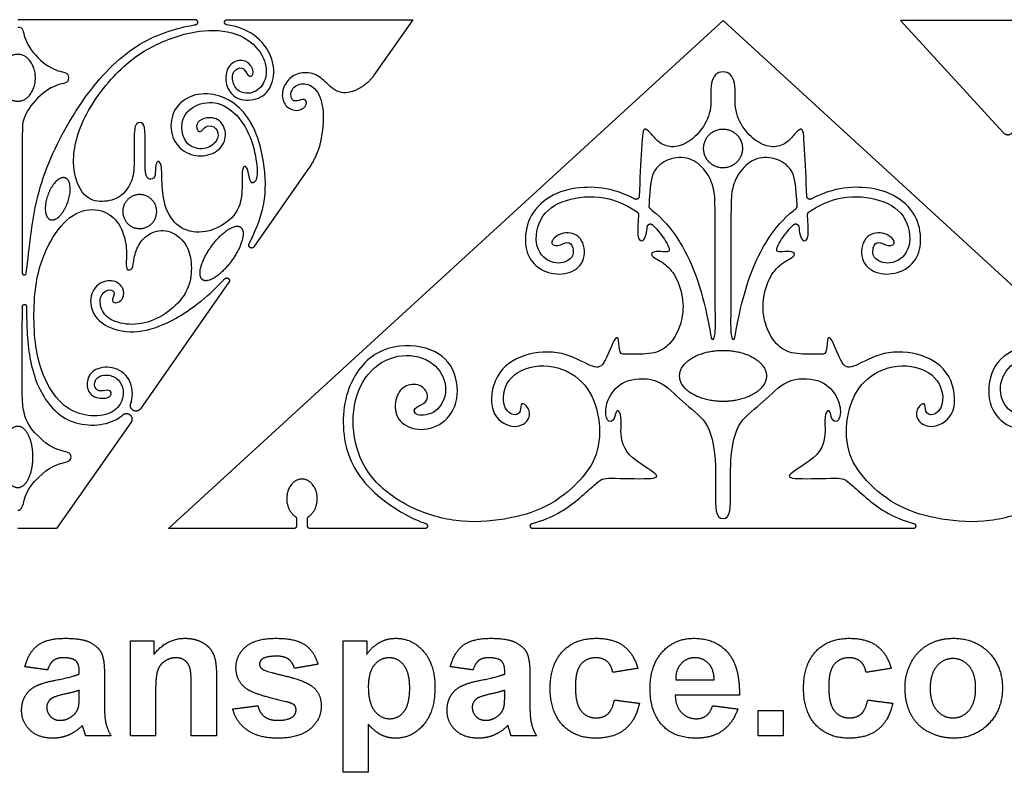
# Model space of a CAD drawing. Units: millimetres. Extents: x -197 to 212, y -208 to 207.
# Drawn here: x 4 to 79, y -208 to -151 of the extents above; entities that cross this region are included whole.
import ezdxf

# ---------------------------------------------------------------- set-up
doc = ezdxf.new("R2010")
doc.units = ezdxf.units.MM
doc.header["$MEASUREMENT"] = 0
doc.layers.add('Layer 03', color=5, linetype='Continuous')

msp = doc.modelspace()

# ---------------------------------------------------------------- linework, layer by layer
at = {"layer": 'Layer 03'}
for p, q in [((17.601, -150.605), (4.108, -150.605)), ((15.572, -189.288), (57.725, -150.661)), ((20.021, -150.605), (34.142, -150.605)), ((34.142, -150.605), (31.186, -154.826)), ((57.725, -150.661), (99.878, -189.288)), ((71.218, -150.661), (79.042, -159.2)), ((88.383, -150.661), (71.218, -150.661)), ((26.22, -161.919), (22.055, -167.868)), ((20.166, -170.565), (13.438, -180.173)), ((12.717, -181.203), (7.056, -189.288)), ((25.29, -188.516), (25.29, -189.089)), ((26.142, -189.089), (26.142, -188.516)), ((7.056, -189.288), (4.108, -189.288)), ((25.091, -189.288), (15.572, -189.288)), ((35.055, -189.288), (26.34, -189.288)), ((72.176, -189.288), (43.273, -189.288))]:
    msp.add_line(p, q, dxfattribs=at)
for points, knots in [([(4.108, -151.161), (4.54, -151.161), (4.478, -151.872), (5.101, -152.951), (5.64, -153.49)], [420.415033, 420.415033, 420.415033, 420.415033, 423.027058, 425.639083, 425.639083, 425.639083, 425.639083]), ([(4.754, -169.876), (4.834, -169.275), (5.057, -167.111), (5.757, -162.391), (9.092, -156.218), (13.035, -152.2), (16.222, -151.223), (17.492, -151.01), (17.629, -150.989)], [445.769838, 445.769838, 445.769838, 445.769838, 448.124111, 451.122098, 454.120085, 457.118072, 460.116058, 460.491489, 460.491489, 460.491489, 460.491489]), ([(21.693, -167.651), (21.869, -167.306), (22.42, -166.084), (23.108, -163.996), (22.75, -160.448), (21.775, -158.084), (20.465, -156.77), (18.764, -156.102), (16.91, -156.379), (15.695, -157.725), (15.712, -159.633), (16.863, -160.872), (18.427, -161.079), (19.755, -160.37), (20.05, -159.013), (19.283, -157.95), (17.955, -158.098), (17.571, -158.747), (17.925, -159.249), (18.161, -158.924), (18.633, -158.541), (19.401, -158.924), (19.342, -159.869), (18.337, -160.564), (16.877, -160.241), (16.398, -158.651), (17.035, -157.26), (18.93, -156.67), (20.611, -157.497), (21.91, -159.458), (22.379, -161.926), (22.264, -162.96), (21.762, -163.137), (21.644, -161.927), (21.29, -161.602), (21.113, -162.192), (21.253, -164.54), (20.173, -166.095), (18.133, -166.952), (16.226, -166.495), (15.165, -164.795), (15.044, -162.66), (15.069, -161.579), (14.717, -161.227), (14.552, -161.869), (14.59, -162.634), (14.097, -162.82), (13.786, -162.427), (13.786, -161.558), (13.807, -159.097), (13.709, -158.42), (13.083, -158.373), (12.922, -159.159), (13, -161.931), (12.783, -162.971), (11.99, -164.16), (10.565, -164.522), (9.067, -164.26), (8.023, -161.619), (8.975, -157.78), (12.193, -153.788), (15.235, -152.099), (18.297, -151.247), (21.179, -151.58), (22.916, -153.293), (23.131, -155.028), (22.293, -156.223), (20.929, -156.251), (20.372, -155.352), (20.425, -154.439), (21.234, -154.13), (21.495, -154.748), (21.9, -155.033), (22.114, -154.486), (21.495, -153.583), (20.33, -153.773), (19.83, -154.724), (20.02, -156.032), (21, -156.831), (22.704, -156.665), (23.636, -155.39), (23.598, -153.458), (22.191, -151.59), (20.766, -151.117), (19.989, -150.989)], [1086.748694, 1086.748694, 1086.748694, 1086.748694, 1087.916342, 1090.914341, 1093.912341, 1096.91034, 1099.908339, 1102.906339, 1105.904338, 1108.902337, 1111.900336, 1114.898336, 1117.896335, 1120.894334, 1123.892334, 1126.890333, 1129.888332, 1132.886332, 1135.884331, 1138.88233, 1141.880329, 1144.878329, 1147.876328, 1150.874327, 1153.872327, 1156.870326, 1159.868325, 1162.866325, 1165.864324, 1168.862323, 1171.860323, 1174.858322, 1177.856321, 1180.85432, 1183.85232, 1186.850319, 1189.848318, 1192.846318, 1195.844317, 1198.842316, 1201.840316, 1204.838315, 1207.836314, 1210.834313, 1213.832313, 1216.830312, 1219.828311, 1222.826311, 1225.82431, 1228.822309, 1231.820309, 1234.818308, 1237.816307, 1240.814306, 1243.812306, 1246.810305, 1249.808304, 1252.806304, 1255.804303, 1258.802302, 1261.800302, 1264.798301, 1267.7963, 1270.7943, 1273.792299, 1276.790298, 1279.788297, 1282.786297, 1285.784296, 1288.782295, 1291.780295, 1294.778294, 1297.776293, 1300.774293, 1303.772292, 1306.770291, 1309.76829, 1312.76629, 1315.764289, 1318.762288, 1321.760288, 1324.758287, 1327.756286, 1330.754286, 1330.754286, 1330.754286, 1330.754286]), ([(29.434, -156.095), (29.147, -156.176), (28.395, -156.183), (27.572, -155.406), (26.713, -154.618), (25.412, -154.588), (24.529, -155.21), (24.103, -156.257), (24.398, -157.206), (25.281, -157.632), (26.1, -157.239), (26.067, -156.584), (25.478, -156.748), (24.954, -156.846), (24.758, -156.094), (25.445, -155.341), (26.656, -155.57), (27.306, -156.767), (27.396, -158.365), (27.182, -159.59)], [1034.367309, 1034.367309, 1034.367309, 1034.367309, 1035.335317, 1037.501052, 1039.666788, 1041.832524, 1043.99826, 1046.163995, 1048.329731, 1050.495467, 1052.661203, 1054.826938, 1056.992674, 1059.15841, 1061.324145, 1063.489881, 1065.655617, 1067.821353, 1069.456524, 1069.456524, 1069.456524, 1069.456524]), ([(57.725, -154.565), (57.286, -154.565), (56.636, -155.266), (56.953, -157.369), (56.185, -158.97), (55.017, -160.049), (53.782, -160.383), (52.777, -159.955), (52.214, -159.181), (51.68, -158.747), (51.56, -159.379), (51.403, -162.807), (51.35, -164.031)], [3861.684924, 3861.684924, 3861.684924, 3861.684924, 3864.348386, 3867.011847, 3869.675308, 3872.338769, 3875.002231, 3877.665692, 3880.329153, 3882.992614, 3885.656076, 3887.52692, 3887.52692, 3887.52692, 3887.52692]), ([(64.1, -164.031), (64.046, -162.807), (63.89, -159.379), (63.77, -158.747), (63.236, -159.181), (62.672, -159.955), (61.667, -160.383), (60.433, -160.049), (59.265, -158.97), (58.497, -157.369), (58.813, -155.266), (58.164, -154.565), (57.725, -154.565)], [3835.842928, 3835.842928, 3835.842928, 3835.842928, 3837.713774, 3840.377235, 3843.040696, 3845.704157, 3848.367619, 3851.03108, 3853.694541, 3856.358002, 3859.021463, 3861.684924, 3861.684924, 3861.684924, 3861.684924]), ([(5.64, -156.553), (5.101, -157.092), (4.401, -158.171), (4.463, -158.881), (4.453, -159.494)], [436.087185, 436.087185, 436.087185, 436.087185, 438.69921, 441.311235, 441.311235, 441.311235, 441.311235]), ([(4.453, -159.494), (4.453, -168.483), (4.453, -169.284), (4.453, -169.773), (4.453, -169.857)], [441.311235, 441.311235, 441.311235, 441.311235, 444.309222, 445.019, 445.019, 445.019, 445.019]), ([(54.447, -167.532), (54.966, -168.376), (55.894, -170.343), (56.752, -174.117), (56.823, -175.082), (57.176, -174.8), (57.129, -173.059), (57.129, -164.775), (57.099, -163.597), (56.619, -162.239), (55.384, -161.054), (53.782, -161.033), (52.347, -161.896), (52.174, -163.269), (52.103, -164.524), (52.089, -164.767)], [469.00383, 469.00383, 469.00383, 469.00383, 471.503149, 474.16661, 476.830072, 479.493533, 482.156994, 484.820455, 487.483916, 490.147377, 492.810838, 495.4743, 498.137761, 500.801222, 501.422351, 501.422351, 501.422351, 501.422351]), ([(63.361, -164.767), (63.347, -164.524), (63.276, -163.269), (63.102, -161.896), (61.667, -161.033), (60.066, -161.054), (58.831, -162.239), (58.351, -163.597), (58.321, -164.775), (58.321, -173.059), (58.274, -174.8), (58.627, -175.082), (58.698, -174.117), (59.556, -170.343), (60.484, -168.376), (61.003, -167.532)], [-215.666966, -215.666966, -215.666966, -215.666966, -215.045838, -212.382376, -209.718915, -207.055454, -204.391993, -201.728532, -199.065071, -196.40161, -193.738149, -191.074687, -188.411226, -185.747765, -183.248446, -183.248446, -183.248446, -183.248446]), ([(51.002, -164.232), (50.584, -164.013), (49.27, -163.453), (47.447, -163.245), (45.002, -163.609), (43.083, -165.158), (42.551, -167.207), (42.935, -168.979), (44.397, -169.982), (46.209, -169.975), (47.363, -168.889), (47.088, -166.997), (45.529, -166.605), (44.399, -167.561), (45.153, -167.923), (45.968, -167.35), (46.36, -167.863), (46.379, -168.868), (44.826, -169.343), (43.274, -168.079), (43.711, -165.291), (46.023, -164.056), (48.838, -163.949), (50.543, -164.769), (51.187, -165.205)], [3888.129619, 3888.129619, 3888.129619, 3888.129619, 3889.391175, 3892.054636, 3894.718097, 3897.381558, 3900.045019, 3902.70848, 3905.371942, 3908.035403, 3910.698864, 3913.362325, 3916.025786, 3918.689247, 3921.352708, 3924.01617, 3926.679631, 3929.343092, 3932.006553, 3934.670014, 3937.333475, 3939.996937, 3942.660398, 3944.699088, 3944.699088, 3944.699088, 3944.699088]), ([(64.263, -165.205), (64.907, -164.769), (66.612, -163.949), (69.427, -164.056), (71.739, -165.291), (72.176, -168.079), (70.624, -169.343), (69.071, -168.868), (69.089, -167.863), (69.482, -167.35), (70.297, -167.923), (71.051, -167.561), (69.921, -166.605), (68.362, -166.997), (68.087, -168.889), (69.24, -169.975), (71.053, -169.982), (72.515, -168.979), (72.899, -167.207), (72.367, -165.158), (70.448, -163.609), (68.003, -163.245), (66.18, -163.453), (64.866, -164.013), (64.448, -164.232)], [3778.670761, 3778.670761, 3778.670761, 3778.670761, 3780.709451, 3783.372912, 3786.036373, 3788.699834, 3791.363295, 3794.026756, 3796.690217, 3799.353679, 3802.01714, 3804.680601, 3807.344062, 3810.007523, 3812.670984, 3815.334446, 3817.997907, 3820.661368, 3823.324829, 3825.98829, 3828.651751, 3831.315213, 3833.978674, 3835.24023, 3835.24023, 3835.24023, 3835.24023]), ([(12.696, -179.785), (12.734, -179.682), (12.908, -179.051), (12.662, -177.596), (11.087, -176.83), (9.596, -177.256), (9.261, -178.37), (9.661, -179.356), (11.074, -179.436), (11.314, -178.93), (10.967, -178.69), (10.247, -178.93), (9.847, -178.45), (10.061, -177.73), (10.932, -177.528), (11.798, -177.873), (12.279, -178.903), (11.849, -180.195), (10.472, -180.827), (8.483, -180.621), (6.791, -179.346), (5.285, -176.107), (5.275, -170.466), (6.517, -167.318), (8.241, -165.174), (10.369, -164.86), (11.814, -165.889), (12.373, -167.505), (12.391, -168.793), (12.291, -169.699), (12.895, -169.624), (12.895, -168.768), (13.284, -167.571), (14.279, -166.645), (15.716, -166.544), (16.972, -167.585), (17.374, -169.02), (17.249, -170.781), (16.411, -172.155), (14.707, -173.474), (12.769, -173.902), (11.007, -173.474), (10.328, -172.518), (10.353, -171.41), (11.183, -171.008), (11.561, -171.36), (11.158, -172.04), (11.661, -172.191), (12.19, -171.788), (12.215, -171.008), (11.485, -170.328), (10.111, -170.543), (9.421, -171.964), (10.076, -173.625), (12.24, -174.506), (14.858, -174.128), (17.729, -172.371), (19.3, -170.891), (19.837, -170.302)], [435.685466, 435.685466, 435.685466, 435.685466, 436.303092, 439.301078, 442.299065, 445.297052, 448.295038, 451.293025, 454.291012, 457.288998, 460.286985, 463.284972, 466.282958, 469.280945, 472.278932, 475.276918, 478.274905, 481.272892, 484.270878, 487.268865, 490.266852, 493.264838, 496.262825, 499.260812, 502.258799, 505.256785, 508.254772, 511.252759, 514.250745, 517.248732, 520.246719, 523.244705, 526.242692, 529.240679, 532.238665, 535.236652, 538.234639, 541.232625, 544.230612, 547.228599, 550.226585, 553.224572, 556.222559, 559.220545, 562.218532, 565.216519, 568.214505, 571.212492, 574.210479, 577.208466, 580.206452, 583.204439, 586.202426, 589.200412, 592.198399, 595.196386, 598.194372, 600.108644, 600.108644, 600.108644, 600.108644]), ([(51.291, -165.412), (51.291, -165.418), (51.235, -166.762), (51.213, -167.444), (51.787, -167.519), (51.942, -166.553), (51.968, -166.338)], [3945.004606, 3945.004606, 3945.004606, 3945.004606, 3945.01697, 3947.680432, 3950.343893, 3950.995896, 3950.995896, 3950.995896, 3950.995896]), ([(52.184, -164.971), (52.238, -165.012), (53.096, -165.668), (53.82, -166.529), (54.413, -167.476), (54.447, -167.532)], [465.999309, 465.999309, 465.999309, 465.999309, 466.176227, 468.839688, 469.00383, 469.00383, 469.00383, 469.00383]), ([(61.003, -167.532), (61.037, -167.476), (61.63, -166.529), (62.354, -165.668), (63.211, -165.012), (63.265, -164.971)], [-183.248446, -183.248446, -183.248446, -183.248446, -183.084304, -180.420843, -180.243925, -180.243925, -180.243925, -180.243925]), ([(63.482, -166.338), (63.508, -166.553), (63.663, -167.519), (64.237, -167.444), (64.215, -166.762), (64.159, -165.418), (64.158, -165.412)], [3772.373953, 3772.373953, 3772.373953, 3772.373953, 3773.025956, 3775.689417, 3778.352878, 3778.365243, 3778.365243, 3778.365243, 3778.365243]), ([(52.375, -166.2), (52.815, -166.651), (53.623, -167.736), (53.732, -168.361), (53.008, -168.18), (52.283, -168.24), (52.193, -168.602), (53.028, -168.962), (53.413, -169.286), (53.438, -169.308)], [3951.670611, 3951.670611, 3951.670611, 3951.670611, 3953.53333, 3956.196791, 3958.860253, 3961.523714, 3964.187175, 3966.850636, 3967.035454, 3967.035454, 3967.035454, 3967.035454]), ([(62.012, -169.308), (62.037, -169.286), (62.422, -168.962), (63.257, -168.602), (63.167, -168.24), (62.442, -168.18), (61.718, -168.361), (61.827, -167.736), (62.635, -166.651), (63.075, -166.2)], [3756.334394, 3756.334394, 3756.334394, 3756.334394, 3756.519212, 3759.182674, 3761.846135, 3764.509596, 3767.173057, 3769.836518, 3771.699238, 3771.699238, 3771.699238, 3771.699238]), ([(53.438, -169.308), (53.771, -169.598), (54.383, -170.421), (54.831, -172.443), (54.402, -174.214), (53.587, -175.464), (52.464, -176.058), (50.312, -176.023), (49.806, -176.069), (49.852, -174.827), (49.53, -174.551), (48.645, -177.07), (47.863, -177.116), (45.595, -175.723), (42.527, -175.905), (40.258, -177.444), (39.853, -180.622), (41.775, -181.823), (43.111, -181.089), (43.016, -180.061), (42.296, -179.581), (42.416, -180.422), (41.855, -180.822), (40.814, -180.021), (41.228, -177.577), (44.105, -176.557), (46.982, -177.681), (48.302, -180.061), (48.462, -183.145), (47.301, -185.347), (44.666, -187.617), (41.667, -188.572), (37.893, -188.95), (34.151, -187.958), (30.937, -185.731), (29.56, -182.818), (29.528, -179.429), (31.032, -176.805), (33.676, -175.798), (36.104, -176.726), (36.932, -178.794), (35.985, -180.614), (34.256, -180.774), (34.16, -180.07), (35.024, -179.846), (35.441, -179.173), (34.761, -178.229), (33.421, -178.352), (32.72, -179.429), (32.816, -181.094), (34.48, -181.958), (36.497, -181.446), (37.769, -179.587), (37.308, -176.634), (34.995, -175.231), (31.279, -175.396), (28.633, -178.843), (28.847, -184.271), (31.905, -187.352), (34.098, -188.542), (35.121, -188.902)], [3967.035454, 3967.035454, 3967.035454, 3967.035454, 3969.514097, 3972.177559, 3974.84102, 3977.504481, 3980.167942, 3982.831403, 3985.494864, 3988.158325, 3990.821786, 3993.485248, 3996.148709, 3998.81217, 4001.475631, 4004.139092, 4006.802553, 4009.466014, 4012.129476, 4014.792937, 4017.456398, 4020.119859, 4022.78332, 4025.446781, 4028.110242, 4030.773703, 4033.437165, 4036.100626, 4038.764087, 4041.427548, 4044.091009, 4046.75447, 4049.417931, 4052.081392, 4054.744854, 4057.408315, 4060.071776, 4062.735237, 4065.398698, 4068.062159, 4070.72562, 4073.389082, 4076.052543, 4078.716004, 4081.379465, 4084.042926, 4086.706387, 4089.369848, 4092.033309, 4094.696771, 4097.360232, 4100.023693, 4102.687154, 4105.350615, 4108.014076, 4110.677537, 4113.340998, 4116.00446, 4118.667921, 4121.025854, 4121.025854, 4121.025854, 4121.025854]), ([(80.329, -188.902), (81.352, -188.542), (83.545, -187.352), (86.603, -184.271), (86.817, -178.843), (84.171, -175.396), (80.455, -175.231), (78.142, -176.634), (77.681, -179.587), (78.953, -181.446), (80.97, -181.958), (82.634, -181.094), (82.73, -179.429), (82.029, -178.352), (80.689, -178.229), (80.009, -179.173), (80.425, -179.846), (81.29, -180.07), (81.194, -180.774), (79.465, -180.614), (78.518, -178.794), (79.346, -176.726), (81.774, -175.798), (84.418, -176.805), (85.922, -179.429), (85.89, -182.818), (84.513, -185.731), (81.298, -187.958), (77.557, -188.95), (73.783, -188.572), (70.784, -187.617), (68.148, -185.347), (66.988, -183.145), (67.148, -180.061), (68.468, -177.681), (71.345, -176.557), (74.222, -177.577), (74.636, -180.021), (73.595, -180.822), (73.034, -180.422), (73.154, -179.581), (72.433, -180.061), (72.339, -181.089), (73.675, -181.823), (75.597, -180.622), (75.192, -177.444), (72.923, -175.905), (69.855, -175.723), (67.586, -177.116), (66.805, -177.07), (65.92, -174.551), (65.598, -174.827), (65.644, -176.069), (65.138, -176.023), (62.985, -176.058), (61.863, -175.464), (61.048, -174.214), (60.618, -172.443), (61.067, -170.421), (61.679, -169.598), (62.012, -169.308)], [3602.343994, 3602.343994, 3602.343994, 3602.343994, 3604.701928, 3607.365389, 3610.02885, 3612.692311, 3615.355773, 3618.019234, 3620.682695, 3623.346156, 3626.009617, 3628.673078, 3631.336539, 3634, 3636.663462, 3639.326923, 3641.990384, 3644.653845, 3647.317306, 3649.980767, 3652.644228, 3655.307689, 3657.971151, 3660.634612, 3663.298073, 3665.961534, 3668.624995, 3671.288456, 3673.951917, 3676.615378, 3679.27884, 3681.942301, 3684.605762, 3687.269223, 3689.932684, 3692.596145, 3695.259606, 3697.923068, 3700.586529, 3703.24999, 3705.913451, 3708.576912, 3711.240373, 3713.903834, 3716.567295, 3719.230757, 3721.894218, 3724.557679, 3727.22114, 3729.884601, 3732.548062, 3735.211523, 3737.874984, 3740.538446, 3743.201907, 3745.865368, 3748.528829, 3751.19229, 3753.855751, 3756.334394, 3756.334394, 3756.334394, 3756.334394]), ([(4.767, -172.388), (4.776, -172.63), (4.775, -173.437), (4.852, -175.358), (5.203, -177.279), (5.794, -178.876), (6.887, -180.45), (8.46, -181.383), (10.461, -181.49), (11.587, -181.057), (12.046, -180.684), (12.093, -180.643)], [464.673413, 464.673413, 464.673413, 464.673413, 466.414657, 469.412644, 472.410631, 475.408618, 478.406605, 481.404591, 484.402578, 487.400565, 487.757552, 487.757552, 487.757552, 487.757552]), ([(43.221, -188.897), (43.963, -188.696), (45.752, -188.013), (48.353, -185.54), (48.676, -185.416), (52.553, -185.554), (53.051, -185.256), (49.853, -183.515), (50.02, -181.181), (49.921, -180.361), (49.548, -180.261), (49.523, -180.982), (49, -181.306), (48.702, -180.46), (49.027, -179.124), (50.292, -177.82), (53.002, -177.827), (54.584, -179.736), (56.635, -181.037), (57.202, -183.707), (57.14, -186.664), (57.14, -188.521), (57.725, -188.521)], [875.136879, 875.136879, 875.136879, 875.136879, 876.974238, 879.637699, 882.30116, 884.964621, 887.628083, 890.291544, 892.955005, 895.618466, 898.281927, 900.945388, 903.608849, 906.27231, 908.935771, 911.599233, 914.262694, 916.926155, 919.589616, 922.253077, 924.916538, 927.579999, 927.579999, 927.579999, 927.579999]), ([(57.725, -188.521), (58.31, -188.521), (58.31, -186.664), (58.248, -183.707), (58.815, -181.037), (60.865, -179.736), (62.448, -177.827), (65.157, -177.82), (66.422, -179.124), (66.748, -180.46), (66.45, -181.306), (65.927, -180.982), (65.902, -180.261), (65.529, -180.361), (65.43, -181.181), (65.596, -183.515), (62.399, -185.256), (62.896, -185.554), (66.774, -185.416), (67.097, -185.54), (69.698, -188.013), (71.487, -188.696), (72.228, -188.897)], [927.579999, 927.579999, 927.579999, 927.579999, 930.24346, 932.906921, 935.570383, 938.233844, 940.897305, 943.560766, 946.224227, 948.887688, 951.551149, 954.21461, 956.878071, 959.541533, 962.204994, 964.868455, 967.531916, 970.195377, 972.858838, 975.522299, 978.18576, 980.02312, 980.02312, 980.02312, 980.02312]), ([(8.159, -183.836), (8.159, -183.55), (7.644, -183.413), (6.514, -183.11), (5.674, -182.27)], [593.419972, 593.419972, 593.419972, 593.419972, 596.189216, 598.95846, 598.95846, 598.95846, 598.95846]), ([(5.674, -185.402), (6.514, -184.563), (7.644, -184.26), (8.159, -184.122), (8.159, -183.836)], [587.881484, 587.881484, 587.881484, 587.881484, 590.650728, 593.419972, 593.419972, 593.419972, 593.419972])]:
    msp.add_open_spline(points, degree=3, knots=knots, dxfattribs=at)
for points, weights, knots in [([(17.629, -150.989), (17.806, -150.963), (17.793, -150.784), (17.78, -150.605), (17.601, -150.605)], [1, 0.732665002778, 1, 0.732665002778, 1], [460.4914885, 460.4914885, 460.4914885, 460.9705713, 460.9705713, 461.4496541, 461.4496541, 461.4496541]), ([(19.989, -150.989), (19.814, -150.96), (19.828, -150.783), (19.843, -150.605), (20.021, -150.605)], [1, 0.735425337897, 1, 0.735425337897, 1], [1330.7542856, 1330.7542856, 1330.7542856, 1331.2307669, 1331.2307669, 1331.7072483, 1331.7072483, 1331.7072483]), ([(5.448, -155.021), (5.448, -156.806), (4.108, -156.806), (2.769, -156.806), (2.769, -155.021), (2.769, -153.237), (4.108, -153.237), (5.448, -153.237), (5.448, -155.021)], [1, 0.707106781187, 1, 0.707106781187, 1, 0.707106781187, 1, 0.707106781187, 1], [0, 0, 0, 1.570796, 1.570796, 3.141593, 3.141593, 4.712389, 4.712389, 6.283185, 6.283185, 6.283185]), ([(79.042, -159.2), (79.311, -159.493), (79.638, -159.267), (79.965, -159.041), (79.786, -158.686)], [1, 0.753947306178, 1, 0.753947306178, 1], [172.307558, 172.307558, 172.307558, 173.239328, 173.239328, 174.171098, 174.171098, 174.171098]), ([(58.969, -161.188), (59.766, -159.944), (58.522, -159.147), (57.277, -158.35), (56.481, -159.595), (55.684, -160.839), (56.928, -161.636), (58.173, -162.432), (58.969, -161.188)], [1, 0.707106781187, 1, 0.707106781187, 1, 0.707106781187, 1, 0.707106781187, 1], [0, 0, 0, 2.921365, 2.921365, 5.84273, 5.84273, 8.764095, 8.764095, 11.68546, 11.68546, 11.68546]), ([(6.39, -163.943), (6.962, -162.356), (7.721, -162.63), (8.481, -162.903), (7.91, -164.49), (7.338, -166.077), (6.579, -165.804), (5.819, -165.53), (6.39, -163.943)], [1, 0.707106781187, 1, 0.707106781187, 1, 0.707106781187, 1, 0.707106781187, 1], [0, 0, 0, 1.570796, 1.570796, 3.141593, 3.141593, 4.712389, 4.712389, 6.283185, 6.283185, 6.283185]), ([(12.407, -166.04), (11.556, -165.067), (12.528, -164.217), (13.5, -163.366), (14.351, -164.338), (15.202, -165.31), (14.23, -166.161), (13.257, -167.012), (12.407, -166.04)], [1, 0.707106781187, 1, 0.707106781187, 1, 0.707106781187, 1, 0.707106781187, 1], [0, 0, 0, 3.362549, 3.362549, 6.725098, 6.725098, 10.087647, 10.087647, 13.450196, 13.450196, 13.450196]), ([(51.35, -164.031), (51.345, -164.162), (51.231, -164.227), (51.118, -164.292), (51.002, -164.232)], [1, 0.876502159461, 1, 0.876502159461, 1], [3887.5269202, 3887.5269202, 3887.5269202, 3887.8282696, 3887.8282696, 3888.1296189, 3888.1296189, 3888.1296189]), ([(64.448, -164.232), (64.332, -164.292), (64.219, -164.227), (64.105, -164.162), (64.1, -164.031)], [1, 0.876502159464, 1, 0.876502159464, 1], [3835.2402298, 3835.2402298, 3835.2402298, 3835.5415791, 3835.5415791, 3835.8429285, 3835.8429285, 3835.8429285]), ([(51.968, -166.338), (51.986, -166.189), (52.128, -166.141), (52.27, -166.092), (52.375, -166.2)], [1, 0.846051238332, 1, 0.846051238332, 1], [3950.995896, 3950.995896, 3950.995896, 3951.3332534, 3951.3332534, 3951.6706107, 3951.6706107, 3951.6706107]), ([(63.075, -166.2), (63.18, -166.092), (63.322, -166.141), (63.464, -166.189), (63.482, -166.338)], [1, 0.846051238332, 1, 0.846051238332, 1], [3771.6992379, 3771.6992379, 3771.6992379, 3772.0365953, 3772.0365953, 3772.3739527, 3772.3739527, 3772.3739527]), ([(18.839, -167.816), (17.39, -169.811), (18.155, -170.366), (18.92, -170.922), (20.368, -168.927), (21.817, -166.932), (21.052, -166.377), (20.288, -165.821), (18.839, -167.816)], [1, 0.707106781187, 1, 0.707106781187, 1, 0.707106781187, 1, 0.707106781187, 1], [0, 0, 0, 1.570796, 1.570796, 3.141593, 3.141593, 4.712389, 4.712389, 6.283185, 6.283185, 6.283185]), ([(22.055, -167.868), (21.942, -168.029), (21.773, -167.928), (21.604, -167.826), (21.693, -167.651)], [1, 0.731290815592, 1, 0.731290815592, 1], [1085.697877, 1085.697877, 1085.697877, 1086.223286, 1086.223286, 1086.748694, 1086.748694, 1086.748694]), ([(4.453, -169.857), (4.454, -169.998), (4.595, -170.007), (4.735, -170.016), (4.754, -169.876)], [1, 0.73111783002, 1, 0.73111783002, 1], [445.0190003, 445.0190003, 445.0190003, 445.394419, 445.394419, 445.7698377, 445.7698377, 445.7698377]), ([(19.837, -170.302), (19.97, -170.156), (20.125, -170.279), (20.279, -170.403), (20.166, -170.565)], [1, 0.729512140647, 1, 0.729512140647, 1], [600.108644, 600.108644, 600.108644, 600.635876, 600.635876, 601.163107, 601.163107, 601.163107]), ([(4.465, -172.39), (4.469, -172.244), (4.615, -172.243), (4.762, -172.241), (4.767, -172.388)], [1, 0.717548318692, 1, 0.717548318692, 1], [606.5361785, 606.5361785, 606.5361785, 606.9214387, 606.9214387, 607.3066989, 607.3066989, 607.3066989]), ([(57.725, -175.739), (54.422, -175.739), (54.422, -177.679), (54.422, -179.62), (57.725, -179.62), (61.028, -179.62), (61.028, -177.679), (61.028, -175.739), (57.725, -175.739)], [1, 0.707106781187, 1, 0.707106781187, 1, 0.707106781187, 1, 0.707106781187, 1], [0, 0, 0, 1.570796, 1.570796, 3.141593, 3.141593, 4.712389, 4.712389, 6.283185, 6.283185, 6.283185]), ([(13.438, -180.173), (13.225, -180.478), (12.896, -180.305), (12.567, -180.133), (12.696, -179.785)], [1, 0.751181472719, 1, 0.751181472719, 1], [620.596859, 620.596859, 620.596859, 621.606183, 621.606183, 622.615508, 622.615508, 622.615508]), ([(12.093, -180.643), (12.375, -180.396), (12.653, -180.646), (12.932, -180.896), (12.717, -181.203)], [1, 0.748246262455, 1, 0.748246262455, 1], [487.757552, 487.757552, 487.757552, 488.773087, 488.773087, 489.788621, 489.788621, 489.788621]), ([(2.976, -183.836), (2.976, -186.183), (4.108, -186.183), (5.24, -186.183), (5.24, -183.836), (5.24, -181.49), (4.108, -181.49), (2.976, -181.49), (2.976, -183.836)], [1, 0.707106781187, 1, 0.707106781187, 1, 0.707106781187, 1, 0.707106781187, 1], [0, 0, 0, 1.570796, 1.570796, 3.141593, 3.141593, 4.712389, 4.712389, 6.283185, 6.283185, 6.283185]), ([(26.233, -188.349), (26.877, -187.937), (26.877, -187.011), (26.877, -185.518), (25.716, -185.518), (24.554, -185.518), (24.554, -187.011), (24.554, -187.937), (25.198, -188.349)], [0.876301104845, 0.795835753567, 1, 0.707106781187, 1, 0.707106781187, 1, 0.795835704891, 0.876301143214], [4134.060025, 4134.060025, 4134.060025, 4135.154965, 4135.154965, 4136.725762, 4136.725762, 4138.296558, 4138.296558, 4139.391498, 4139.391498, 4139.391498]), ([(35.121, -188.902), (35.279, -188.957), (35.251, -189.122), (35.222, -189.288), (35.055, -189.288)], [1, 0.764334480772, 1, 0.764334480772, 1], [4121.0258542, 4121.0258542, 4121.0258542, 4121.3762481, 4121.3762481, 4121.726642, 4121.726642, 4121.726642]), ([(43.273, -189.288), (43.1, -189.288), (43.077, -189.115), (43.054, -188.943), (43.221, -188.897)], [1, 0.752414235088, 1, 0.752414235088, 1], [874.4178023, 874.4178023, 874.4178023, 874.7773406, 874.7773406, 875.1368789, 875.1368789, 875.1368789]), ([(72.228, -188.897), (72.396, -188.943), (72.373, -189.115), (72.35, -189.288), (72.176, -189.288)], [1, 0.752414235087, 1, 0.752414235087, 1], [837.3185043, 837.3185043, 837.3185043, 837.6780426, 837.6780426, 838.0375809, 838.0375809, 838.0375809])]:
    msp.add_rational_spline(points, weights, degree=2, knots=knots, dxfattribs=at)
for points, degree in [([(5.64, -153.49), (6.178, -154.029), (7.258, -154.652), (7.968, -154.59), (7.968, -155.021)], 3), ([(7.968, -155.021), (7.968, -155.453), (7.258, -155.391), (6.178, -156.014), (5.64, -156.553)], 3), ([(4.453, -178.84), (4.453, -174.714), (4.45, -173.092), (4.465, -172.39)], 3), ([(5.674, -182.27), (4.835, -181.431), (4.532, -180.301), (4.453, -179.726), (4.453, -178.84)], 3), ([(4.108, -187.887), (4.394, -187.887), (4.532, -187.372), (4.835, -186.242), (5.674, -185.402)], 3), ([(4.648, -199.781), (4.935, -198.68), (5.635, -198.15)], 2), ([(5.635, -198.15), (6.336, -197.621), (7.716, -197.621)], 2), ([(7.716, -197.621), (8.97, -197.621), (9.584, -197.924)], 2), ([(9.584, -197.924), (10.197, -198.228), (10.447, -198.695)], 2), ([(12.673, -205.028), (12.673, -201.417), (12.673, -197.806)], 2), ([(12.673, -197.806), (13.568, -197.806), (14.463, -197.806)], 2), ([(14.463, -198.859), (15.398, -197.621), (16.816, -197.621)], 2), ([(14.463, -197.806), (14.463, -198.333), (14.463, -198.859)], 2), ([(16.816, -197.621), (17.441, -197.621), (17.959, -197.85)], 2), ([(17.959, -197.85), (18.476, -198.078), (18.742, -198.433)], 2), ([(20.698, -199.856), (20.698, -198.91), (21.439, -198.265)], 2), ([(21.439, -198.265), (22.18, -197.621), (23.737, -197.621)], 2), ([(23.737, -197.621), (25.219, -197.621), (25.94, -198.12)], 2), ([(25.94, -198.12), (26.66, -198.619), (26.932, -199.596)], 2), ([(28.846, -197.806), (29.741, -197.806), (30.636, -197.806)], 2), ([(28.846, -207.806), (28.846, -202.806), (28.846, -197.806)], 2), ([(30.636, -197.806), (30.636, -198.333), (30.636, -198.859)], 2), ([(30.636, -198.859), (30.977, -198.319), (31.56, -197.97)], 2), ([(31.56, -197.97), (32.143, -197.621), (32.853, -197.621)], 2), ([(32.853, -197.621), (34.093, -197.621), (34.957, -198.613)], 2), ([(36.994, -199.781), (37.28, -198.68), (37.981, -198.15)], 2), ([(37.981, -198.15), (38.682, -197.621), (40.062, -197.621)], 2), ([(40.062, -197.621), (41.316, -197.621), (41.929, -197.924)], 2), ([(41.929, -197.924), (42.543, -198.228), (42.793, -198.695)], 2), ([(45.524, -198.623), (46.462, -197.621), (48.062, -197.621)], 2), ([(48.062, -197.621), (49.37, -197.621), (50.143, -198.185)], 2), ([(50.143, -198.185), (50.916, -198.749), (51.253, -199.905)], 2), ([(53.124, -198.643), (54.069, -197.621), (55.512, -197.621)], 2), ([(55.512, -197.621), (57.135, -197.621), (58.072, -198.684)], 2), ([(64.784, -198.623), (65.722, -197.621), (67.321, -197.621)], 2), ([(67.321, -197.621), (68.63, -197.621), (69.402, -198.185)], 2), ([(69.402, -198.185), (70.175, -198.749), (70.512, -199.905)], 2), ([(72.028, -199.461), (72.494, -198.565), (73.349, -198.093)], 2), ([(73.349, -198.093), (74.205, -197.621), (75.259, -197.621)], 2), ([(75.259, -197.621), (76.888, -197.621), (77.928, -198.692)], 2), ([(7.561, -199.102), (7.081, -199.102), (6.812, -199.308)], 2), ([(8.528, -199.342), (8.272, -199.102), (7.561, -199.102)], 2), ([(10.447, -198.695), (10.698, -199.162), (10.698, -200.41)], 2), ([(16.138, -199.102), (15.65, -199.102), (15.262, -199.374)], 2), ([(16.79, -199.293), (16.519, -199.102), (16.138, -199.102)], 2), ([(18.742, -198.433), (19.008, -198.787), (19.112, -199.237)], 2), ([(23.784, -198.979), (23.031, -198.979), (22.705, -199.193)], 2), ([(24.704, -199.218), (24.382, -198.979), (23.784, -198.979)], 2), ([(32.354, -199.102), (31.666, -199.102), (31.213, -199.656)], 2), ([(33.46, -199.666), (33.013, -199.102), (32.354, -199.102)], 2), ([(34.957, -198.613), (35.821, -199.605), (35.821, -201.376)], 2), ([(39.907, -199.102), (39.426, -199.102), (39.158, -199.308)], 2), ([(40.874, -199.342), (40.618, -199.102), (39.907, -199.102)], 2), ([(42.793, -198.695), (43.043, -199.162), (43.043, -200.41)], 2), ([(44.586, -201.424), (44.586, -199.625), (45.524, -198.623)], 2), ([(48.048, -199.102), (47.341, -199.102), (46.921, -199.604)], 2), ([(48.912, -199.382), (48.58, -199.102), (48.048, -199.102)], 2), ([(52.179, -201.472), (52.179, -199.666), (53.124, -198.643)], 2), ([(55.598, -199.102), (54.956, -199.102), (54.538, -199.551)], 2), ([(56.616, -199.527), (56.198, -199.102), (55.598, -199.102)], 2), ([(58.072, -198.684), (59.01, -199.748), (58.969, -201.942)], 2), ([(63.846, -201.424), (63.846, -199.625), (64.784, -198.623)], 2), ([(67.307, -199.102), (66.6, -199.102), (66.18, -199.604)], 2), ([(68.172, -199.382), (67.839, -199.102), (67.307, -199.102)], 2), ([(77.928, -198.692), (78.969, -199.762), (78.969, -201.397)], 2), ([(6.377, -200.028), (5.512, -199.905), (4.648, -199.781)], 2), ([(6.812, -199.308), (6.543, -199.513), (6.377, -200.028)], 2), ([(8.784, -200.143), (8.784, -199.581), (8.528, -199.342)], 2), ([(15.262, -199.374), (14.874, -199.646), (14.73, -200.095)], 2), ([(17.182, -199.827), (17.061, -199.483), (16.79, -199.293)], 2), ([(17.303, -201.341), (17.303, -200.17), (17.182, -199.827)], 2), ([(19.112, -199.237), (19.216, -199.688), (19.216, -200.527)], 2), ([(21.555, -201.493), (20.698, -200.904), (20.698, -199.856)], 2), ([(22.705, -199.193), (22.488, -199.345), (22.488, -199.588)], 2), ([(22.488, -199.588), (22.488, -199.795), (22.678, -199.941)], 2), ([(25.142, -199.905), (25.026, -199.456), (24.704, -199.218)], 2), ([(26.932, -199.596), (26.037, -199.751), (25.142, -199.905)], 2), ([(31.213, -199.656), (30.759, -200.21), (30.759, -201.296)], 2), ([(33.907, -201.393), (33.907, -200.23), (33.46, -199.666)], 2), ([(38.722, -200.028), (37.858, -199.905), (36.994, -199.781)], 2), ([(39.158, -199.308), (38.889, -199.513), (38.722, -200.028)], 2), ([(41.13, -200.143), (41.13, -199.581), (40.874, -199.342)], 2), ([(46.921, -199.604), (46.5, -200.106), (46.5, -201.282)], 2), ([(49.34, -200.214), (49.245, -199.661), (48.912, -199.382)], 2), ([(54.538, -199.551), (54.12, -199.999), (54.126, -200.769)], 2), ([(57.056, -200.769), (57.034, -199.952), (56.616, -199.527)], 2), ([(66.18, -199.604), (65.759, -200.106), (65.759, -201.282)], 2), ([(68.599, -200.214), (68.504, -199.661), (68.172, -199.382)], 2), ([(71.562, -201.315), (71.562, -200.357), (72.028, -199.461)], 2), ([(73.975, -199.745), (73.475, -200.325), (73.475, -201.417)], 2), ([(75.207, -199.164), (74.475, -199.164), (73.975, -199.745)], 2), ([(76.436, -199.745), (75.94, -199.164), (75.207, -199.164)], 2), ([(76.932, -201.404), (76.932, -200.325), (76.436, -199.745)], 2), ([(6.971, -200.807), (8.28, -200.555), (8.784, -200.337)], 2), ([(8.784, -200.337), (8.784, -200.24), (8.784, -200.143)], 2), ([(10.698, -200.41), (10.698, -201.529), (10.698, -202.648)], 2), ([(14.73, -200.095), (14.586, -200.544), (14.586, -201.756)], 2), ([(19.216, -200.527), (19.216, -202.778), (19.216, -205.028)], 2), ([(22.678, -199.941), (22.935, -200.134), (24.457, -200.487)], 2), ([(24.457, -200.487), (25.979, -200.839), (26.582, -201.346)], 2), ([(39.316, -200.807), (40.625, -200.555), (41.13, -200.337)], 2), ([(41.13, -200.337), (41.13, -200.24), (41.13, -200.143)], 2), ([(43.043, -200.41), (43.043, -201.529), (43.043, -202.648)], 2), ([(51.253, -199.905), (50.296, -200.059), (49.34, -200.214)], 2), ([(70.512, -199.905), (69.556, -200.059), (68.599, -200.214)], 2), ([(4.687, -201.986), (4.972, -201.507), (5.487, -201.252)], 2), ([(5.487, -201.252), (6.001, -200.997), (6.971, -200.807)], 2), ([(17.303, -205.028), (17.303, -203.185), (17.303, -201.341)], 2), ([(26.582, -201.346), (27.179, -201.859), (27.179, -202.776)], 2), ([(30.759, -201.296), (30.759, -202.542), (31.233, -203.137)], 2), ([(37.032, -201.986), (37.318, -201.507), (37.833, -201.252)], 2), ([(37.833, -201.252), (38.347, -200.997), (39.316, -200.807)], 2), ([(46.5, -201.282), (46.5, -202.591), (46.931, -203.131)], 2), ([(54.126, -200.769), (55.591, -200.769), (57.056, -200.769)], 2), ([(65.759, -201.282), (65.759, -202.591), (66.19, -203.131)], 2), ([(72.028, -203.438), (71.562, -202.566), (71.562, -201.315)], 2), ([(4.401, -203.078), (4.401, -202.466), (4.687, -201.986)], 2), ([(7.67, -201.864), (6.908, -202.034), (6.674, -202.197)], 2), ([(8.784, -201.572), (8.432, -201.694), (7.67, -201.864)], 2), ([(8.713, -202.883), (8.784, -202.638), (8.784, -201.953)], 2), ([(8.784, -201.953), (8.784, -201.762), (8.784, -201.572)], 2), ([(14.586, -201.756), (14.586, -203.392), (14.586, -205.028)], 2), ([(24.489, -202.438), (22.175, -201.919), (21.555, -201.493)], 2), ([(33.474, -203.186), (33.907, -202.639), (33.907, -201.393)], 2), ([(35.821, -201.376), (35.821, -203.196), (34.95, -204.205)], 2), ([(36.747, -203.078), (36.747, -202.466), (37.032, -201.986)], 2), ([(40.016, -201.864), (39.254, -202.034), (39.019, -202.197)], 2), ([(41.13, -201.572), (40.778, -201.694), (40.016, -201.864)], 2), ([(41.058, -202.883), (41.13, -202.638), (41.13, -201.953)], 2), ([(41.13, -201.953), (41.13, -201.762), (41.13, -201.572)], 2), ([(45.525, -204.208), (44.586, -203.203), (44.586, -201.424)], 2), ([(52.896, -203.975), (52.179, -202.984), (52.179, -201.472)], 2), ([(58.969, -201.942), (56.531, -201.942), (54.093, -201.942)], 2), ([(54.093, -201.942), (54.114, -202.79), (54.565, -203.261)], 2), ([(64.784, -204.208), (63.846, -203.203), (63.846, -201.424)], 2), ([(73.475, -201.417), (73.475, -202.509), (73.975, -203.09)], 2), ([(76.436, -203.09), (76.932, -202.509), (76.932, -201.404)], 2), ([(78.969, -201.397), (78.969, -203.045), (77.918, -204.129)], 2), ([(6.674, -202.197), (6.315, -202.462), (6.315, -202.87)], 2), ([(10.698, -202.648), (10.698, -203.603), (10.802, -204.057)], 2), ([(20.451, -202.991), (21.407, -202.868), (22.364, -202.744)], 2), ([(22.364, -202.744), (22.487, -203.29), (22.86, -203.573)], 2), ([(25.129, -202.693), (24.987, -202.555), (24.489, -202.438)], 2), ([(25.265, -203.06), (25.265, -202.839), (25.129, -202.693)], 2), ([(27.179, -202.776), (27.179, -203.776), (26.352, -204.495)], 2), ([(39.019, -202.197), (38.661, -202.462), (38.661, -202.87)], 2), ([(43.043, -202.648), (43.043, -203.603), (43.147, -204.057)], 2), ([(48.974, -203.365), (49.32, -203.059), (49.463, -202.312)], 2), ([(49.463, -202.312), (50.42, -202.436), (51.377, -202.559)], 2), ([(51.377, -202.559), (51.085, -203.873), (50.259, -204.543)], 2), ([(56.46, -203.498), (56.772, -203.264), (56.932, -202.744)], 2), ([(56.932, -202.744), (57.889, -202.868), (58.846, -202.991)], 2), ([(68.234, -203.365), (68.58, -203.059), (68.722, -202.312)], 2), ([(68.722, -202.312), (69.679, -202.436), (70.636, -202.559)], 2), ([(70.636, -202.559), (70.345, -203.873), (69.518, -204.543)], 2), ([(5.042, -204.608), (4.401, -204.003), (4.401, -203.078)], 2), ([(6.315, -202.87), (6.315, -203.271), (6.601, -203.563)], 2), ([(6.601, -203.563), (6.888, -203.856), (7.331, -203.856)], 2), ([(7.331, -203.856), (7.826, -203.856), (8.276, -203.516)], 2), ([(8.276, -203.516), (8.608, -203.258), (8.713, -202.883)], 2), ([(21.573, -204.616), (20.715, -204.018), (20.451, -202.991)], 2), ([(22.86, -203.573), (23.232, -203.856), (23.903, -203.856)], 2), ([(23.903, -203.856), (24.641, -203.856), (25.015, -203.579)], 2), ([(25.015, -203.579), (25.265, -203.385), (25.265, -203.06)], 2), ([(31.233, -203.137), (31.706, -203.732), (32.386, -203.732)], 2), ([(32.386, -203.732), (33.04, -203.732), (33.474, -203.186)], 2), ([(37.388, -204.608), (36.747, -204.003), (36.747, -203.078)], 2), ([(38.661, -202.87), (38.661, -203.271), (38.947, -203.563)], 2), ([(38.947, -203.563), (39.233, -203.856), (39.677, -203.856)], 2), ([(39.677, -203.856), (40.172, -203.856), (40.621, -203.516)], 2), ([(40.621, -203.516), (40.954, -203.258), (41.058, -202.883)], 2), ([(46.931, -203.131), (47.361, -203.67), (48.087, -203.67)], 2), ([(48.087, -203.67), (48.629, -203.67), (48.974, -203.365)], 2), ([(54.565, -203.261), (55.016, -203.732), (55.69, -203.732)], 2), ([(55.69, -203.732), (56.148, -203.732), (56.46, -203.498)], 2), ([(58.846, -202.991), (58.477, -204.077), (57.683, -204.645)], 2), ([(60.389, -205.028), (60.389, -204.072), (60.389, -203.115)], 2), ([(60.389, -203.115), (61.346, -203.115), (62.303, -203.115)], 2), ([(62.303, -203.115), (62.303, -204.072), (62.303, -205.028)], 2), ([(66.19, -203.131), (66.621, -203.67), (67.346, -203.67)], 2), ([(67.346, -203.67), (67.888, -203.67), (68.234, -203.365)], 2), ([(73.39, -204.762), (72.494, -204.311), (72.028, -203.438)], 2), ([(73.975, -203.09), (74.475, -203.67), (75.207, -203.67)], 2), ([(75.207, -203.67), (75.94, -203.67), (76.436, -203.09)], 2), ([(9.027, -204.246), (8.539, -204.729), (7.982, -204.971)], 2), ([(9.095, -204.469), (9.047, -204.3), (9.027, -204.246)], 2), ([(10.802, -204.057), (10.906, -204.51), (11.191, -205.028)], 2), ([(31.768, -204.977), (31.289, -204.741), (30.759, -204.167)], 2), ([(30.759, -204.167), (30.759, -205.987), (30.759, -207.806)], 2), ([(34.95, -204.205), (34.078, -205.214), (32.838, -205.214)], 2), ([(41.373, -204.246), (40.885, -204.729), (40.328, -204.971)], 2), ([(41.44, -204.469), (41.393, -204.3), (41.373, -204.246)], 2), ([(43.147, -204.057), (43.252, -204.51), (43.537, -205.028)], 2), ([(48.042, -205.214), (46.463, -205.214), (45.525, -204.208)], 2), ([(55.693, -205.214), (53.803, -205.214), (52.896, -203.975)], 2), ([(67.302, -205.214), (65.723, -205.214), (64.784, -204.208)], 2), ([(77.918, -204.129), (76.868, -205.214), (75.272, -205.214)], 2), ([(6.795, -205.214), (5.683, -205.214), (5.042, -204.608)], 2), ([(7.982, -204.971), (7.426, -205.214), (6.795, -205.214)], 2), ([(9.278, -205.028), (9.204, -204.839), (9.095, -204.469)], 2), ([(11.191, -205.028), (10.235, -205.028), (9.278, -205.028)], 2), ([(14.586, -205.028), (13.63, -205.028), (12.673, -205.028)], 2), ([(19.216, -205.028), (18.259, -205.028), (17.303, -205.028)], 2), ([(23.903, -205.214), (22.431, -205.214), (21.573, -204.616)], 2), ([(26.352, -204.495), (25.524, -205.214), (23.903, -205.214)], 2), ([(32.838, -205.214), (32.248, -205.214), (31.768, -204.977)], 2), ([(39.141, -205.214), (38.029, -205.214), (37.388, -204.608)], 2), ([(40.328, -204.971), (39.772, -205.214), (39.141, -205.214)], 2), ([(41.624, -205.028), (41.549, -204.839), (41.44, -204.469)], 2), ([(43.537, -205.028), (42.58, -205.028), (41.624, -205.028)], 2), ([(50.259, -204.543), (49.432, -205.214), (48.042, -205.214)], 2), ([(57.683, -204.645), (56.888, -205.214), (55.693, -205.214)], 2), ([(62.303, -205.028), (61.346, -205.028), (60.389, -205.028)], 2), ([(69.518, -204.543), (68.691, -205.214), (67.302, -205.214)], 2), ([(75.272, -205.214), (74.286, -205.214), (73.39, -204.762)], 2), ([(30.759, -207.806), (29.803, -207.806), (28.846, -207.806)], 2)]:
    msp.add_open_spline(points, degree=degree, dxfattribs=at)
for points, weights in [([(31.186, -154.826), (30.53, -155.764), (29.434, -156.095)], [1, 0.944906864808, 1]), ([(27.182, -159.59), (26.96, -160.862), (26.22, -161.919)], [1, 0.976087706948, 1]), ([(51.187, -165.205), (51.297, -165.279), (51.291, -165.412)], [1, 0.873136156424, 1]), ([(52.089, -164.767), (52.082, -164.895), (52.184, -164.971)], [1, 0.88045824244, 1]), ([(63.265, -164.971), (63.368, -164.895), (63.361, -164.767)], [1, 0.880458242439, 1]), ([(64.158, -165.412), (64.153, -165.279), (64.263, -165.205)], [1, 0.873136156426, 1]), ([(25.198, -188.349), (25.29, -188.407), (25.29, -188.516)], [1, 0.877195122098, 1]), ([(26.142, -188.516), (26.142, -188.407), (26.233, -188.349)], [1, 0.877195122097, 1]), ([(25.29, -189.089), (25.29, -189.288), (25.091, -189.288)], [1, 0.707106781186, 1]), ([(26.34, -189.288), (26.142, -189.288), (26.142, -189.089)], [1, 0.707106781186, 1])]:
    msp.add_rational_spline(points, weights, degree=2, dxfattribs=at)

doc.saveas('drawing.dxf')
